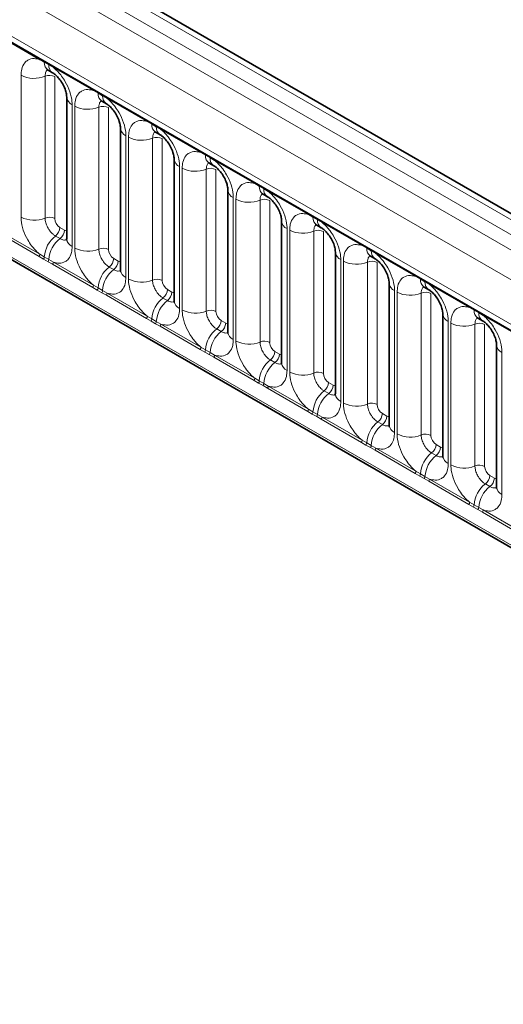
# Model space of a CAD drawing. Units: millimetres. Extents: x 15 to 416, y 5 to 292.
# Drawn here: x 259 to 266, y 252 to 265 of the extents above; entities that cross this region are included whole.
import ezdxf

# ---------------------------------------------------------------- set-up
doc = ezdxf.new("R2010")
doc.units = ezdxf.units.MM

msp = doc.modelspace()

# ---------------------------------------------------------------- linework, layer by layer
at = {"color": 8, "linetype": 'Continuous', "lineweight": 18}
for p, q in [((316.0718, 233.6124), (245.5763, 274.3085)), ((245.3965, 274.2083), (315.895, 233.5103)), ((245.2197, 274.1026), (315.7151, 233.4065)), ((315.539, 233.1017), (245.0454, 273.7968)), ((245.6788, 272.8291), (314.9056, 232.8653)), ((245.0454, 270.1643), (315.539, 229.4692)), ((314.9056, 229.8678), (245.6788, 269.8316)), ((259.5139, 264.745), (258.9693, 265.0594)), ((259.5751, 264.7106), (259.5139, 264.745)), ((259.6366, 264.6751), (259.5751, 264.7106)), ((259.6977, 264.6389), (259.6366, 264.6751)), ((260.2422, 264.3246), (259.6977, 264.6389)), ((259.2594, 262.6098), (259.2594, 264.5344)), ((259.5859, 264.5208), (259.5859, 262.5963)), ((259.7165, 264.5154), (259.7165, 262.5908)), ((260.3034, 264.2902), (260.2422, 264.3246)), ((260.3649, 264.2547), (260.3034, 264.2902)), ((260.426, 264.2185), (260.3649, 264.2547)), ((259.9521, 264.1345), (259.9521, 262.2099)), ((259.9877, 262.1893), (259.9877, 264.1139)), ((260.3142, 264.1004), (260.3142, 262.1758)), ((260.9705, 263.9041), (260.426, 264.2185)), ((260.4448, 264.095), (260.4448, 262.1704)), ((261.0317, 263.8697), (260.9705, 263.9041)), ((261.0932, 263.8342), (261.0317, 263.8697)), ((261.1543, 263.798), (261.0932, 263.8342)), ((260.6805, 263.714), (260.6805, 261.7894)), ((260.716, 261.7689), (260.716, 263.6935)), ((261.6988, 263.4837), (261.1543, 263.798)), ((261.0425, 263.6799), (261.0425, 261.7554)), ((261.1731, 263.6745), (261.1731, 261.7499)), ((261.7601, 263.4493), (261.6988, 263.4837)), ((261.8216, 263.4138), (261.7601, 263.4493)), ((261.4088, 263.2936), (261.4088, 261.369)), ((261.8826, 263.3776), (261.8216, 263.4138)), ((262.4272, 263.0632), (261.8826, 263.3776)), ((261.4444, 261.3484), (261.4444, 263.273)), ((261.7708, 263.2595), (261.7708, 261.3349)), ((261.9014, 263.2541), (261.9014, 261.3295)), ((262.4884, 263.0288), (262.4272, 263.0632)), ((262.5499, 262.9933), (262.4884, 263.0288)), ((262.6109, 262.9571), (262.5499, 262.9933)), ((263.1555, 262.6428), (262.6109, 262.9571)), ((262.1371, 262.8731), (262.1371, 260.9485)), ((262.1727, 260.928), (262.1727, 262.8526)), ((262.4992, 262.839), (262.4992, 260.9145)), ((262.6298, 262.8336), (262.6298, 260.909)), ((263.2167, 262.6084), (263.1555, 262.6428)), ((263.2782, 262.5729), (263.2167, 262.6084)), ((263.3393, 262.5367), (263.2782, 262.5729)), ((263.8838, 262.2223), (263.3393, 262.5367)), ((259.5041, 262.075), (258.9596, 262.3894)), ((258.9693, 262.4197), (259.5139, 262.1053)), ((259.7265, 262.3526), (259.788, 262.3171)), ((259.7871, 262.4684), (259.8487, 262.4329)), ((262.8654, 262.4527), (262.8654, 260.5281)), ((262.901, 260.5075), (262.901, 262.4321)), ((263.2275, 262.4186), (263.2275, 260.494)), ((263.3581, 262.4132), (263.3581, 260.4886)), ((263.945, 262.1879), (263.8838, 262.2223)), ((259.5139, 262.1053), (259.5751, 262.0692)), ((264.0065, 262.1524), (263.945, 262.1879)), ((264.0676, 262.1162), (264.0065, 262.1524)), ((264.6121, 261.8019), (264.0676, 262.1162)), ((259.5653, 262.0398), (259.5041, 262.075)), ((259.6268, 262.0043), (259.5653, 262.0398)), ((259.5751, 262.0692), (259.6366, 262.0337)), ((259.6879, 261.9689), (259.6268, 262.0043)), ((259.6366, 262.0337), (259.6977, 261.9992)), ((260.2324, 261.6546), (259.6879, 261.9689)), ((259.6977, 261.9992), (260.2422, 261.6849)), ((260.5155, 262.048), (260.577, 262.0125)), ((263.5937, 262.0322), (263.5937, 260.1076)), ((263.6293, 260.0871), (263.6293, 262.0117)), ((263.9558, 261.9981), (263.9558, 260.0736)), ((264.0864, 261.9927), (264.0864, 260.0681)), ((260.4549, 261.9322), (260.5164, 261.8967)), ((260.2422, 261.6849), (260.3034, 261.6487)), ((264.6733, 261.7675), (264.6121, 261.8019)), ((264.7348, 261.732), (264.6733, 261.7675)), ((264.7959, 261.6958), (264.7348, 261.732)), ((265.3404, 261.3814), (264.7959, 261.6958)), ((260.2937, 261.6194), (260.2324, 261.6546)), ((260.3552, 261.5839), (260.2937, 261.6194)), ((260.3034, 261.6487), (260.3649, 261.6132)), ((260.4162, 261.5485), (260.3552, 261.5839)), ((260.3649, 261.6132), (260.426, 261.5788)), ((260.426, 261.5788), (260.9705, 261.2644)), ((261.2438, 261.6275), (261.3053, 261.592)), ((264.3221, 261.6118), (264.3221, 259.6872)), ((264.3576, 259.6666), (264.3576, 261.5912)), ((264.6841, 261.5777), (264.6841, 259.6531)), ((264.8147, 261.5723), (264.8147, 259.6477)), ((260.9608, 261.2341), (260.4162, 261.5485)), ((261.1832, 261.5117), (261.2447, 261.4762)), ((265.4017, 261.347), (265.3404, 261.3814)), ((265.4632, 261.3115), (265.4017, 261.347)), ((265.5242, 261.2753), (265.4632, 261.3115)), ((261.022, 261.1989), (260.9608, 261.2341)), ((260.9705, 261.2644), (261.0317, 261.2283)), ((261.0835, 261.1634), (261.022, 261.1989)), ((261.0317, 261.2283), (261.0932, 261.1928)), ((261.1446, 261.128), (261.0835, 261.1634)), ((261.0932, 261.1928), (261.1543, 261.1583)), ((261.1543, 261.1583), (261.6988, 260.844)), ((261.9721, 261.2071), (262.0336, 261.1716)), ((265.0504, 261.1913), (265.0504, 259.2667)), ((265.086, 259.2462), (265.086, 261.1708)), ((265.4124, 261.1572), (265.4124, 259.2327)), ((266.0688, 260.961), (265.5242, 261.2753)), ((265.543, 261.1518), (265.543, 259.2272)), ((261.6891, 260.8137), (261.1446, 261.128)), ((261.9115, 261.0913), (261.973, 261.0558)), ((261.7503, 260.7785), (261.6891, 260.8137)), ((261.6988, 260.844), (261.7601, 260.8078)), ((261.8118, 260.743), (261.7503, 260.7785)), ((261.7601, 260.8078), (261.8216, 260.7723)), ((261.8216, 260.7723), (261.8826, 260.7379)), ((262.7004, 260.7866), (262.7619, 260.7511)), ((265.7787, 260.7709), (265.7787, 258.8463)), ((261.8729, 260.7076), (261.8118, 260.743)), ((262.4174, 260.3932), (261.8729, 260.7076)), ((261.8826, 260.7379), (262.4272, 260.4235)), ((262.6398, 260.6708), (262.7013, 260.6353)), ((262.4786, 260.358), (262.4174, 260.3932)), ((262.4272, 260.4235), (262.4884, 260.3874)), ((262.5401, 260.3225), (262.4786, 260.358)), ((262.4884, 260.3874), (262.5499, 260.3519)), ((262.5499, 260.3519), (262.6109, 260.3174)), ((263.4287, 260.3662), (263.4903, 260.3307)), ((262.6012, 260.2871), (262.5401, 260.3225)), ((263.1457, 259.9728), (262.6012, 260.2871)), ((262.6109, 260.3174), (263.1555, 260.0031)), ((263.3681, 260.2504), (263.4296, 260.2149)), ((263.2069, 259.9376), (263.1457, 259.9728)), ((263.1555, 260.0031), (263.2167, 259.9669)), ((263.2167, 259.9669), (263.2782, 259.9314)), ((263.2684, 259.9021), (263.2069, 259.9376)), ((263.3295, 259.8667), (263.2684, 259.9021)), ((263.2782, 259.9314), (263.3393, 259.897)), ((263.874, 259.5523), (263.3295, 259.8667)), ((263.3393, 259.897), (263.8838, 259.5826)), ((264.0965, 259.8299), (264.158, 259.7944)), ((264.1571, 259.9457), (264.2186, 259.9102)), ((263.9353, 259.5171), (263.874, 259.5523)), ((263.8838, 259.5826), (263.945, 259.5465)), ((263.9968, 259.4816), (263.9353, 259.5171)), ((263.945, 259.5465), (264.0065, 259.511)), ((264.0578, 259.4462), (263.9968, 259.4816)), ((264.0065, 259.511), (264.0676, 259.4765)), ((264.6024, 259.1319), (264.0578, 259.4462)), ((264.0676, 259.4765), (264.6121, 259.1622)), ((264.8854, 259.5253), (264.9469, 259.4898)), ((264.8248, 259.4095), (264.8863, 259.374)), ((264.6121, 259.1622), (264.6733, 259.126)), ((264.6636, 259.0967), (264.6024, 259.1319)), ((264.7251, 259.0612), (264.6636, 259.0967)), ((264.6733, 259.126), (264.7348, 259.0905)), ((264.7862, 259.0258), (264.7251, 259.0612)), ((264.7348, 259.0905), (264.7959, 259.0561)), ((265.3307, 258.7114), (264.7862, 259.0258)), ((264.7959, 259.0561), (265.3404, 258.7417)), ((265.6137, 259.1048), (265.6752, 259.0693)), ((265.5531, 258.989), (265.6146, 258.9535)), ((265.3919, 258.6762), (265.3307, 258.7114)), ((265.3404, 258.7417), (265.4017, 258.7056)), ((265.4534, 258.6407), (265.3919, 258.6762)), ((265.4017, 258.7056), (265.4632, 258.6701)), ((265.5145, 258.6053), (265.4534, 258.6407)), ((265.4632, 258.6701), (265.5242, 258.6356)), ((265.5242, 258.6356), (266.0688, 258.3213)), ((266.059, 258.291), (265.5145, 258.6053))]:
    msp.add_line(p, q, dxfattribs=at)
at = {"color": 7, "linetype": 'Continuous', "lineweight": 35}
for p, q in [((316.1946, 233.6242), (245.7004, 274.3196)), ((245.7306, 272.7146), (314.9574, 232.7509)), ((245.0454, 270.1643), (315.539, 229.4692)), ((259.6268, 264.6022), (259.6883, 264.5667)), ((259.8789, 264.2365), (259.8789, 262.3119)), ((260.3551, 264.1817), (260.4166, 264.1462)), ((260.6072, 263.8161), (260.6072, 261.8915)), ((261.0834, 263.7613), (261.145, 263.7258)), ((261.3356, 263.3956), (261.3356, 261.471)), ((261.8118, 263.3408), (261.8733, 263.3053)), ((262.0639, 262.9752), (262.0639, 261.0506)), ((262.5401, 262.9204), (262.6016, 262.8849)), ((262.7922, 262.5547), (262.7922, 260.6301)), ((263.2684, 262.4999), (263.3299, 262.4644)), ((263.5205, 262.1343), (263.5205, 260.2097)), ((263.9967, 262.0795), (264.0582, 262.044)), ((264.2488, 261.7138), (264.2488, 259.7892)), ((264.725, 261.659), (264.7866, 261.6235)), ((264.9772, 261.2934), (264.9772, 259.3688)), ((265.4534, 261.2386), (265.5149, 261.2031)), ((265.7055, 260.8729), (265.7055, 258.9483))]:
    msp.add_line(p, q, dxfattribs=at)
at = {"color": 8, "linetype": 'Continuous', "lineweight": 18}
for centre, radius, start, end in [((259.491, 264.7463), 0.023, 356.67958, 38.09252), ((259.5527, 264.7113), 0.0224, 358.37935, 38.33592), ((259.6936, 264.7006), 0.1189, 175.14198, 235.83099), ((259.6142, 264.6758), 0.0224, 358.37935, 38.33592), ((259.7545, 264.6649), 0.1183, 175.04318, 236.92624), ((259.6748, 264.6402), 0.023, 356.67958, 38.09252), ((259.4373, 264.8818), 0.3903, 242.88291, 292.37029), ((259.6453, 264.3764), 0.1561, 62.88291, 112.37029), ((260.0032, 264.2482), 0.1247, 184.88911, 245.8393), ((260.2193, 264.3259), 0.023, 356.67958, 38.09252), ((260.2811, 264.2908), 0.0224, 358.37935, 38.33592), ((260.4219, 264.2801), 0.1189, 175.14198, 235.83099), ((260.3426, 264.2553), 0.0224, 358.37935, 38.33592), ((260.4828, 264.2445), 0.1183, 175.04318, 236.92624), ((260.4031, 264.2198), 0.023, 356.67958, 38.09252), ((260.1656, 264.4614), 0.3903, 242.88291, 292.37029), ((260.3736, 263.956), 0.1561, 62.88291, 112.37029), ((260.9476, 263.9054), 0.023, 356.67958, 38.09252), ((261.0094, 263.8704), 0.0224, 358.37935, 38.33592), ((261.1502, 263.8597), 0.1189, 175.14198, 235.83099), ((261.0709, 263.8349), 0.0224, 358.37935, 38.33592), ((261.2111, 263.824), 0.1183, 175.04318, 236.92624), ((260.7315, 263.8278), 0.1247, 184.88911, 245.8393), ((260.894, 264.0409), 0.3903, 242.88291, 292.37029), ((261.102, 263.5355), 0.1561, 62.88291, 112.37029), ((261.1314, 263.7993), 0.023, 356.67958, 38.09252), ((261.6759, 263.485), 0.023, 356.67958, 38.09252), ((261.7377, 263.4499), 0.0224, 358.37935, 38.33592), ((261.8786, 263.4392), 0.1189, 175.14198, 235.83099), ((261.7992, 263.4144), 0.0224, 358.37935, 38.33592), ((261.4598, 263.4073), 0.1247, 184.88911, 245.8393), ((261.9394, 263.4036), 0.1183, 175.04318, 236.92624), ((261.8597, 263.3789), 0.023, 356.67958, 38.09252), ((261.6223, 263.6205), 0.3903, 242.88291, 292.37029), ((261.8303, 263.1151), 0.1561, 62.88291, 112.37029), ((262.4042, 263.0645), 0.023, 356.67958, 38.09252), ((262.466, 263.0295), 0.0224, 358.37935, 38.33592), ((262.6069, 263.0188), 0.1189, 175.14198, 235.83099), ((262.1881, 262.9869), 0.1247, 184.88911, 245.8393), ((262.5275, 262.994), 0.0224, 358.37935, 38.33592), ((262.6678, 262.9831), 0.1183, 175.04318, 236.92624), ((262.588, 262.9584), 0.023, 356.67958, 38.09252), ((262.3506, 263.2), 0.3903, 242.88291, 292.37029), ((262.5586, 262.6946), 0.1561, 62.88291, 112.37029), ((263.1326, 262.6441), 0.023, 356.67958, 38.09252), ((263.1943, 262.609), 0.0224, 358.37935, 38.33592), ((259.4373, 262.9572), 0.3903, 242.88291, 292.37029), ((259.6453, 262.4519), 0.1561, 62.88291, 112.37029), ((262.9165, 262.5664), 0.1247, 184.88911, 245.8393), ((263.3352, 262.5983), 0.1189, 175.14198, 235.83099), ((263.2558, 262.5735), 0.0224, 358.37935, 38.33592), ((263.3961, 262.5627), 0.1183, 175.04318, 236.92624), ((263.3164, 262.538), 0.023, 356.67958, 38.09252), ((259.9668, 262.0421), 0.3926, 127.7241, 176.04371), ((259.6312, 262.4763), 0.1561, 307.62647, 357.12109), ((259.6927, 262.4408), 0.1561, 307.62647, 357.12109), ((263.0789, 262.7796), 0.3903, 242.88291, 292.37029), ((263.2869, 262.2742), 0.1561, 62.88291, 112.37029), ((260.0283, 262.0066), 0.3926, 127.7241, 176.04371), ((260.0035, 262.324), 0.1251, 185.5369, 245.78324), ((263.8609, 262.2236), 0.023, 356.67958, 38.09252), ((259.455, 262.1076), 0.0589, 326.48815, 357.83256), ((260.1656, 262.5368), 0.3903, 242.88291, 292.37029), ((260.3736, 262.0314), 0.1561, 62.88291, 112.37029), ((263.6448, 262.146), 0.1247, 184.88911, 245.8393), ((263.9227, 262.1886), 0.0224, 358.37935, 38.33592), ((264.0635, 262.1779), 0.1189, 175.14198, 235.83099), ((263.9842, 262.1531), 0.0224, 358.37935, 38.33592), ((264.1244, 262.1422), 0.1183, 175.04318, 236.92624), ((264.0447, 262.1175), 0.023, 356.67958, 38.09252), ((259.5155, 262.0727), 0.0597, 326.60034, 356.63971), ((259.577, 262.0372), 0.0597, 326.60034, 356.63971), ((259.6388, 262.0015), 0.0589, 326.48815, 357.83256), ((260.3595, 262.0558), 0.1561, 307.62647, 357.12109), ((260.4211, 262.0203), 0.1561, 307.62647, 357.12109), ((263.8072, 262.3591), 0.3903, 242.88291, 292.37029), ((264.0152, 261.8537), 0.1561, 62.88291, 112.37029), ((260.6951, 261.6217), 0.3926, 127.7241, 176.04371), ((260.7566, 261.5862), 0.3926, 127.7241, 176.04371), ((260.7318, 261.9036), 0.1251, 185.5369, 245.78324), ((260.1833, 261.6871), 0.0589, 326.48815, 357.83256), ((260.894, 262.1163), 0.3903, 242.88291, 292.37029), ((261.102, 261.611), 0.1561, 62.88291, 112.37029), ((264.3731, 261.7255), 0.1247, 184.88911, 245.8393), ((264.5892, 261.8032), 0.023, 356.67958, 38.09252), ((264.651, 261.7681), 0.0224, 358.37935, 38.33592), ((264.7918, 261.7574), 0.1189, 175.14198, 235.83099), ((264.7125, 261.7326), 0.0224, 358.37935, 38.33592), ((264.8527, 261.7218), 0.1183, 175.04318, 236.92624), ((264.773, 261.6971), 0.023, 356.67958, 38.09252), ((260.2438, 261.6522), 0.0597, 326.60034, 356.63971), ((260.3053, 261.6167), 0.0597, 326.60034, 356.63971), ((260.3671, 261.581), 0.0589, 326.48815, 357.83256), ((261.0879, 261.6354), 0.1561, 307.62647, 357.12109), ((261.1494, 261.5999), 0.1561, 307.62647, 357.12109), ((264.5356, 261.9387), 0.3903, 242.88291, 292.37029), ((264.7436, 261.4333), 0.1561, 62.88291, 112.37029), ((261.4234, 261.2012), 0.3926, 127.7241, 176.04371), ((261.4849, 261.1657), 0.3926, 127.7241, 176.04371), ((261.4601, 261.4831), 0.1251, 185.5369, 245.78324), ((261.6223, 261.6959), 0.3903, 242.88291, 292.37029), ((261.8303, 261.1905), 0.1561, 62.88291, 112.37029), ((265.1014, 261.3051), 0.1247, 184.88911, 245.8393), ((265.3175, 261.3827), 0.023, 356.67958, 38.09252), ((265.3793, 261.3477), 0.0224, 358.37935, 38.33592), ((265.5202, 261.337), 0.1189, 175.14198, 235.83099), ((265.4408, 261.3122), 0.0224, 358.37935, 38.33592), ((265.581, 261.3013), 0.1183, 175.04318, 236.92624), ((265.5013, 261.2766), 0.023, 356.67958, 38.09252), ((260.9116, 261.2667), 0.0589, 326.48815, 357.83256), ((260.9722, 261.2318), 0.0597, 326.60034, 356.63971), ((261.0337, 261.1963), 0.0597, 326.60034, 356.63971), ((261.0954, 261.1606), 0.0589, 326.48815, 357.83256), ((261.8162, 261.2149), 0.1561, 307.62647, 357.12109), ((261.8777, 261.1794), 0.1561, 307.62647, 357.12109), ((265.2639, 261.5182), 0.3903, 242.88291, 292.37029), ((265.4719, 261.0128), 0.1561, 62.88291, 112.37029), ((262.1517, 260.7808), 0.3926, 127.7241, 176.04371), ((262.2132, 260.7453), 0.3926, 127.7241, 176.04371), ((262.1884, 261.0627), 0.1251, 185.5369, 245.78324), ((262.3506, 261.2754), 0.3903, 242.88291, 292.37029), ((262.5586, 260.7701), 0.1561, 62.88291, 112.37029), ((261.6399, 260.8462), 0.0589, 326.48815, 357.83256), ((261.7005, 260.8113), 0.0597, 326.60034, 356.63971), ((261.762, 260.7758), 0.0597, 326.60034, 356.63971), ((262.5445, 260.7945), 0.1561, 307.62647, 357.12109), ((262.606, 260.759), 0.1561, 307.62647, 357.12109), ((265.8297, 260.8846), 0.1247, 184.88911, 245.8393), ((261.8237, 260.7401), 0.0589, 326.48815, 357.83256), ((262.88, 260.3603), 0.3926, 127.7241, 176.04371), ((262.9415, 260.3248), 0.3926, 127.7241, 176.04371), ((262.9167, 260.6422), 0.1251, 185.5369, 245.78324), ((263.0789, 260.855), 0.3903, 242.88291, 292.37029), ((263.2869, 260.3496), 0.1561, 62.88291, 112.37029), ((262.3683, 260.4258), 0.0589, 326.48815, 357.83256), ((262.4288, 260.3909), 0.0597, 326.60034, 356.63971), ((262.4903, 260.3554), 0.0597, 326.60034, 356.63971), ((263.2728, 260.374), 0.1561, 307.62647, 357.12109), ((262.5521, 260.3197), 0.0589, 326.48815, 357.83256), ((263.6084, 259.9399), 0.3926, 127.7241, 176.04371), ((263.3343, 260.3385), 0.1561, 307.62647, 357.12109), ((263.6699, 259.9044), 0.3926, 127.7241, 176.04371), ((263.6451, 260.2218), 0.1251, 185.5369, 245.78324), ((263.8072, 260.4345), 0.3903, 242.88291, 292.37029), ((264.0152, 259.9292), 0.1561, 62.88291, 112.37029), ((263.0966, 260.0053), 0.0589, 326.48815, 357.83256), ((263.1571, 259.9704), 0.0597, 326.60034, 356.63971), ((263.2186, 259.9349), 0.0597, 326.60034, 356.63971), ((263.2804, 259.8992), 0.0589, 326.48815, 357.83256), ((264.3367, 259.5194), 0.3926, 127.7241, 176.04371), ((264.0011, 259.9536), 0.1561, 307.62647, 357.12109), ((264.0627, 259.9181), 0.1561, 307.62647, 357.12109), ((264.3982, 259.4839), 0.3926, 127.7241, 176.04371), ((264.3734, 259.8013), 0.1251, 185.5369, 245.78324), ((263.8249, 259.5849), 0.0589, 326.48815, 357.83256), ((264.5356, 260.0141), 0.3903, 242.88291, 292.37029), ((264.7436, 259.5087), 0.1561, 62.88291, 112.37029), ((263.8854, 259.55), 0.0597, 326.60034, 356.63971), ((263.9469, 259.5145), 0.0597, 326.60034, 356.63971), ((264.0087, 259.4788), 0.0589, 326.48815, 357.83256), ((264.7295, 259.5331), 0.1561, 307.62647, 357.12109), ((264.791, 259.4976), 0.1561, 307.62647, 357.12109), ((265.065, 259.099), 0.3926, 127.7241, 176.04371), ((265.1265, 259.0635), 0.3926, 127.7241, 176.04371), ((265.1017, 259.3809), 0.1251, 185.5369, 245.78324), ((264.5532, 259.1644), 0.0589, 326.48815, 357.83256), ((265.2639, 259.5936), 0.3903, 242.88291, 292.37029), ((265.4719, 259.0883), 0.1561, 62.88291, 112.37029), ((264.6138, 259.1295), 0.0597, 326.60034, 356.63971), ((264.6753, 259.094), 0.0597, 326.60034, 356.63971), ((264.737, 259.0583), 0.0589, 326.48815, 357.83256), ((265.4578, 259.1127), 0.1561, 307.62647, 357.12109), ((265.5193, 259.0772), 0.1561, 307.62647, 357.12109), ((265.7933, 258.6785), 0.3926, 127.7241, 176.04371), ((265.8548, 258.643), 0.3926, 127.7241, 176.04371), ((265.83, 258.9604), 0.1251, 185.5369, 245.78324), ((265.2815, 258.744), 0.0589, 326.48815, 357.83256), ((265.3421, 258.7091), 0.0597, 326.60034, 356.63971), ((265.4036, 258.6736), 0.0597, 326.60034, 356.63971), ((265.4653, 258.6379), 0.0589, 326.48815, 357.83256)]:
    msp.add_arc(centre, radius, start, end, dxfattribs=at)
for centre, major_axis, ratio, start_param, end_param in [((259.7872, 262.5501), (-0.05, 0.0866), 0.5780852, 0.7860886, 2.355667), ((259.8486, 262.5147), (-0.0501, 0.0867), 0.5766787, 2.3568845, 2.7989588), ((260.5156, 262.1296), (-0.05, 0.0866), 0.5780852, 0.7860886, 2.355667), ((260.5769, 262.0942), (-0.0501, 0.0867), 0.5766787, 2.3568845, 2.7989588), ((261.2439, 261.7092), (-0.05, 0.0866), 0.5780852, 0.7860886, 2.355667), ((261.3052, 261.6738), (-0.0501, 0.0867), 0.5766787, 2.3568845, 2.7989588), ((261.9722, 261.2887), (-0.05, 0.0866), 0.5780852, 0.7860886, 2.355667), ((262.0335, 261.2533), (-0.0501, 0.0867), 0.5766787, 2.3568845, 2.7989588), ((262.7005, 260.8683), (-0.05, 0.0866), 0.5780852, 0.7860886, 2.355667), ((262.7618, 260.8329), (-0.0501, 0.0867), 0.5766787, 2.3568845, 2.7989588), ((263.4288, 260.4478), (-0.05, 0.0866), 0.5780852, 0.7860886, 2.355667), ((263.4902, 260.4124), (-0.0501, 0.0867), 0.5766787, 2.3568845, 2.7989588), ((264.1572, 260.0274), (-0.05, 0.0866), 0.5780852, 0.7860886, 2.355667), ((264.2185, 259.992), (-0.0501, 0.0867), 0.5766787, 2.3568845, 2.7989588), ((264.8855, 259.6069), (-0.05, 0.0866), 0.5780852, 0.7860886, 2.355667), ((264.9468, 259.5715), (-0.0501, 0.0867), 0.5766787, 2.3568845, 2.7989588), ((265.6138, 259.1865), (-0.05, 0.0866), 0.5780852, 0.7860886, 2.355667), ((265.6751, 259.1511), (-0.0501, 0.0867), 0.5766787, 2.3568845, 2.7989588)]:
    msp.add_ellipse(centre, major_axis=major_axis, ratio=ratio, start_param=start_param, end_param=end_param, dxfattribs=at)
for points, knots in [([(259.2594, 264.5344), (259.2611, 264.5622), (259.2654, 264.6294), (259.3, 264.6988), (259.3585, 264.7485), (259.4282, 264.7672), (259.4882, 264.7517), (259.5139, 264.745)], [0, 0, 0, 0, 0.172764, 0.4177222, 0.5710003, 0.8158804, 1, 1, 1, 1]), ([(259.6977, 264.6389), (259.702, 264.6353), (259.741, 264.6033), (259.7991, 264.5405), (259.8717, 264.4309), (259.9263, 264.3103), (259.9501, 264.2033), (259.9517, 264.1481), (259.9521, 264.1345)], [0, 0, 0, 0, 0.0309785, 0.2760126, 0.4293382, 0.6742942, 0.9192491, 1, 1, 1, 1]), ([(259.6195, 264.6055), (259.6157, 264.6025), (259.6016, 264.5917), (259.5887, 264.563), (259.5867, 264.5332), (259.5859, 264.5208)], [0, 0, 0, 0, 0.1786505, 0.6602529, 1, 1, 1, 1]), ([(259.9877, 264.1139), (259.9895, 264.1417), (259.9937, 264.209), (260.0283, 264.2783), (260.0868, 264.328), (260.1565, 264.3467), (260.2165, 264.3312), (260.2422, 264.3246)], [0, 0, 0, 0, 0.172764, 0.4177222, 0.5710003, 0.8158804, 1, 1, 1, 1]), ([(260.3478, 264.185), (260.344, 264.1821), (260.3299, 264.1713), (260.317, 264.1425), (260.315, 264.1127), (260.3142, 264.1004)], [0, 0, 0, 0, 0.1786505, 0.6602529, 1, 1, 1, 1]), ([(260.426, 264.2185), (260.4304, 264.2149), (260.4693, 264.1829), (260.5274, 264.1201), (260.6, 264.0105), (260.6546, 263.8899), (260.6785, 263.7828), (260.6801, 263.7277), (260.6805, 263.714)], [0, 0, 0, 0, 0.0309785, 0.2760126, 0.4293382, 0.6742942, 0.9192491, 1, 1, 1, 1]), ([(260.716, 263.6935), (260.7178, 263.7213), (260.722, 263.7885), (260.7567, 263.8579), (260.8151, 263.9076), (260.8849, 263.9263), (260.9448, 263.9108), (260.9705, 263.9041)], [0, 0, 0, 0, 0.172764, 0.4177222, 0.5710003, 0.8158804, 1, 1, 1, 1]), ([(261.0762, 263.7646), (261.0723, 263.7616), (261.0583, 263.7508), (261.0453, 263.7221), (261.0433, 263.6923), (261.0425, 263.6799)], [0, 0, 0, 0, 0.1786505, 0.6602529, 1, 1, 1, 1]), ([(261.1543, 263.798), (261.1587, 263.7944), (261.1976, 263.7624), (261.2558, 263.6996), (261.3283, 263.59), (261.3829, 263.4694), (261.4068, 263.3624), (261.4084, 263.3072), (261.4088, 263.2936)], [0, 0, 0, 0, 0.03097851, 0.27601258, 0.42933824, 0.67429421, 0.91924914, 1, 1, 1, 1]), ([(261.4444, 263.273), (261.4461, 263.3008), (261.4503, 263.3681), (261.485, 263.4374), (261.5434, 263.4871), (261.6132, 263.5058), (261.6731, 263.4903), (261.6988, 263.4837)], [0, 0, 0, 0, 0.172764, 0.4177222, 0.5710003, 0.8158804, 1, 1, 1, 1]), ([(261.8045, 263.3441), (261.8007, 263.3412), (261.7866, 263.3304), (261.7737, 263.3016), (261.7717, 263.2718), (261.7708, 263.2595)], [0, 0, 0, 0, 0.1786505, 0.6602529, 1, 1, 1, 1]), ([(261.8826, 263.3776), (261.887, 263.374), (261.9259, 263.342), (261.9841, 263.2792), (262.0566, 263.1696), (262.1112, 263.049), (262.1351, 262.9419), (262.1367, 262.8868), (262.1371, 262.8731)], [0, 0, 0, 0, 0.0309785, 0.2760126, 0.4293382, 0.6742942, 0.9192491, 1, 1, 1, 1]), ([(262.1727, 262.8526), (262.1744, 262.8804), (262.1786, 262.9476), (262.2133, 263.017), (262.2717, 263.0667), (262.3415, 263.0854), (262.4014, 263.0699), (262.4272, 263.0632)], [0, 0, 0, 0, 0.172764, 0.4177222, 0.5710003, 0.8158804, 1, 1, 1, 1]), ([(262.5328, 262.9237), (262.529, 262.9207), (262.5149, 262.9099), (262.502, 262.8812), (262.5, 262.8514), (262.4992, 262.839)], [0, 0, 0, 0, 0.17865055, 0.66025293, 1, 1, 1, 1]), ([(262.6109, 262.9571), (262.6153, 262.9535), (262.6542, 262.9215), (262.7124, 262.8587), (262.785, 262.7491), (262.8395, 262.6285), (262.8634, 262.5215), (262.865, 262.4663), (262.8654, 262.4527)], [0, 0, 0, 0, 0.0309785, 0.2760126, 0.4293382, 0.6742942, 0.9192491, 1, 1, 1, 1]), ([(262.901, 262.4321), (262.9027, 262.4599), (262.907, 262.5272), (262.9416, 262.5965), (263.0001, 262.6462), (263.0698, 262.6649), (263.1298, 262.6494), (263.1555, 262.6428)], [0, 0, 0, 0, 0.172764, 0.4177222, 0.5710003, 0.8158804, 1, 1, 1, 1]), ([(259.5139, 262.1053), (259.5095, 262.1089), (259.4706, 262.1409), (259.4124, 262.2037), (259.3399, 262.3133), (259.2853, 262.4339), (259.2614, 262.541), (259.2598, 262.5961), (259.2594, 262.6098)], [0, 0, 0, 0, 0.0309785, 0.2760126, 0.4293382, 0.6742942, 0.9192491, 1, 1, 1, 1]), ([(259.5859, 262.5963), (259.5861, 262.5902), (259.5868, 262.5656), (259.5974, 262.5179), (259.6217, 262.4641), (259.6541, 262.4154), (259.6885, 262.3777), (259.7154, 262.36), (259.7265, 262.3526)], [0, 0, 0, 0, 0.0707389, 0.2852783, 0.4997743, 0.6340311, 0.8486188, 1, 1, 1, 1]), ([(263.2594, 262.5018), (263.2562, 262.4993), (263.2428, 262.4888), (263.2303, 262.4607), (263.2283, 262.4309), (263.2275, 262.4186)], [0, 0, 0, 0, 0.1549961, 0.6504684, 1, 1, 1, 1]), ([(263.3393, 262.5367), (263.3436, 262.5331), (263.3826, 262.5011), (263.4407, 262.4383), (263.5133, 262.3287), (263.5679, 262.2081), (263.5917, 262.101), (263.5933, 262.0459), (263.5937, 262.0322)], [0, 0, 0, 0, 0.0309785, 0.2760126, 0.4293382, 0.6742942, 0.9192491, 1, 1, 1, 1]), ([(259.788, 262.3171), (259.7932, 262.3144), (259.8141, 262.3032), (259.8471, 262.2941), (259.8687, 262.3017), (259.878, 262.305)], [0, 0, 0, 0, 0.1582662, 0.6382613, 1, 1, 1, 1]), ([(263.6293, 262.0117), (263.6311, 262.0395), (263.6353, 262.1067), (263.6699, 262.1761), (263.7284, 262.2258), (263.7981, 262.2445), (263.8581, 262.229), (263.8838, 262.2223)], [0, 0, 0, 0, 0.172764, 0.4177222, 0.5710003, 0.8158804, 1, 1, 1, 1]), ([(259.9521, 262.2099), (259.9504, 262.1821), (259.9462, 262.1148), (259.9115, 262.0455), (259.8531, 261.9958), (259.7833, 261.9771), (259.7234, 261.9926), (259.6977, 261.9992)], [0, 0, 0, 0, 0.172764, 0.4177222, 0.5710003, 0.8158804, 1, 1, 1, 1]), ([(260.2422, 261.6849), (260.2378, 261.6885), (260.1989, 261.7204), (260.1407, 261.7833), (260.0682, 261.8928), (260.0136, 262.0134), (259.9897, 262.1205), (259.9881, 262.1757), (259.9877, 262.1893)], [0, 0, 0, 0, 0.0309785, 0.2760126, 0.4293382, 0.6742942, 0.9192491, 1, 1, 1, 1]), ([(260.3142, 262.1758), (260.3144, 262.1697), (260.3151, 262.1451), (260.3257, 262.0974), (260.3501, 262.0437), (260.3824, 261.9949), (260.4168, 261.9572), (260.4437, 261.9395), (260.4549, 261.9322)], [0, 0, 0, 0, 0.0707389, 0.2852783, 0.4997743, 0.6340311, 0.8486188, 1, 1, 1, 1]), ([(264.0676, 262.1162), (264.072, 262.1126), (264.1109, 262.0806), (264.169, 262.0178), (264.2416, 261.9082), (264.2962, 261.7876), (264.3201, 261.6806), (264.3217, 261.6254), (264.3221, 261.6118)], [0, 0, 0, 0, 0.0309785, 0.2760126, 0.4293382, 0.6742942, 0.9192491, 1, 1, 1, 1]), ([(263.9894, 262.0828), (263.9856, 262.0798), (263.9715, 262.069), (263.9586, 262.0403), (263.9566, 262.0105), (263.9558, 261.9981)], [0, 0, 0, 0, 0.1786505, 0.6602529, 1, 1, 1, 1]), ([(260.5164, 261.8967), (260.5215, 261.8939), (260.5424, 261.8827), (260.5754, 261.8736), (260.597, 261.8813), (260.6063, 261.8845)], [0, 0, 0, 0, 0.1582662, 0.6382613, 1, 1, 1, 1]), ([(264.3576, 261.5912), (264.3594, 261.619), (264.3636, 261.6863), (264.3983, 261.7556), (264.4567, 261.8053), (264.5265, 261.824), (264.5864, 261.8085), (264.6121, 261.8019)], [0, 0, 0, 0, 0.172764, 0.4177222, 0.5710003, 0.8158804, 1, 1, 1, 1]), ([(260.6805, 261.7894), (260.6787, 261.7616), (260.6745, 261.6944), (260.6398, 261.625), (260.5814, 261.5753), (260.5116, 261.5566), (260.4517, 261.5721), (260.426, 261.5788)], [0, 0, 0, 0, 0.17276397, 0.41772215, 0.57100033, 0.81588043, 1, 1, 1, 1]), ([(260.9705, 261.2644), (260.9661, 261.268), (260.9272, 261.3), (260.8691, 261.3628), (260.7965, 261.4724), (260.7419, 261.593), (260.718, 261.7001), (260.7164, 261.7552), (260.716, 261.7689)], [0, 0, 0, 0, 0.03097851, 0.27601258, 0.42933824, 0.67429421, 0.91924914, 1, 1, 1, 1]), ([(261.0425, 261.7554), (261.0427, 261.7493), (261.0434, 261.7247), (261.0541, 261.677), (261.0784, 261.6232), (261.1107, 261.5745), (261.1452, 261.5368), (261.1721, 261.5191), (261.1832, 261.5117)], [0, 0, 0, 0, 0.0707389, 0.2852783, 0.4997743, 0.6340311, 0.8486188, 1, 1, 1, 1]), ([(264.7959, 261.6958), (264.8003, 261.6922), (264.8392, 261.6602), (264.8974, 261.5974), (264.9699, 261.4878), (265.0245, 261.3672), (265.0484, 261.2601), (265.05, 261.205), (265.0504, 261.1913)], [0, 0, 0, 0, 0.0309785, 0.2760126, 0.4293382, 0.6742942, 0.9192491, 1, 1, 1, 1]), ([(264.7178, 261.6623), (264.7139, 261.6594), (264.6999, 261.6486), (264.6869, 261.6198), (264.6849, 261.59), (264.6841, 261.5777)], [0, 0, 0, 0, 0.1786505, 0.6602529, 1, 1, 1, 1]), ([(261.2447, 261.4762), (261.2499, 261.4735), (261.2708, 261.4623), (261.3037, 261.4532), (261.3254, 261.4608), (261.3347, 261.4641)], [0, 0, 0, 0, 0.1582662, 0.6382613, 1, 1, 1, 1]), ([(261.4088, 261.369), (261.407, 261.3412), (261.4028, 261.2739), (261.3682, 261.2046), (261.3097, 261.1549), (261.24, 261.1362), (261.18, 261.1517), (261.1543, 261.1583)], [0, 0, 0, 0, 0.17276397, 0.41772215, 0.57100033, 0.81588043, 1, 1, 1, 1]), ([(261.6988, 260.844), (261.6945, 260.8476), (261.6555, 260.8795), (261.5974, 260.9424), (261.5248, 261.0519), (261.4702, 261.1725), (261.4464, 261.2796), (261.4448, 261.3348), (261.4444, 261.3484)], [0, 0, 0, 0, 0.0309785, 0.2760126, 0.4293382, 0.6742942, 0.9192491, 1, 1, 1, 1]), ([(261.7708, 261.3349), (261.771, 261.3288), (261.7717, 261.3042), (261.7824, 261.2565), (261.8067, 261.2027), (261.839, 261.154), (261.8735, 261.1163), (261.9004, 261.0986), (261.9115, 261.0913)], [0, 0, 0, 0, 0.0707389, 0.2852783, 0.4997743, 0.6340311, 0.8486188, 1, 1, 1, 1]), ([(265.086, 261.1708), (265.0877, 261.1986), (265.0919, 261.2658), (265.1266, 261.3352), (265.185, 261.3849), (265.2548, 261.4036), (265.3147, 261.3881), (265.3404, 261.3814)], [0, 0, 0, 0, 0.172764, 0.4177222, 0.5710003, 0.8158804, 1, 1, 1, 1]), ([(265.4461, 261.2419), (265.4423, 261.2389), (265.4282, 261.2281), (265.4153, 261.1994), (265.4133, 261.1696), (265.4124, 261.1572)], [0, 0, 0, 0, 0.17865055, 0.66025293, 1, 1, 1, 1]), ([(265.5242, 261.2753), (265.5286, 261.2717), (265.5675, 261.2397), (265.6257, 261.1769), (265.6982, 261.0673), (265.7528, 260.9467), (265.7767, 260.8397), (265.7783, 260.7845), (265.7787, 260.7709)], [0, 0, 0, 0, 0.0309785, 0.2760126, 0.4293382, 0.6742942, 0.9192491, 1, 1, 1, 1]), ([(261.973, 261.0558), (261.9782, 261.053), (261.9991, 261.0418), (262.032, 261.0327), (262.0537, 261.0404), (262.063, 261.0436)], [0, 0, 0, 0, 0.15826624, 0.63826127, 1, 1, 1, 1]), ([(262.1371, 260.9485), (262.1354, 260.9207), (262.1311, 260.8535), (262.0965, 260.7841), (262.038, 260.7344), (261.9683, 260.7157), (261.9083, 260.7312), (261.8826, 260.7379)], [0, 0, 0, 0, 0.172764, 0.4177222, 0.5710003, 0.8158804, 1, 1, 1, 1]), ([(262.4272, 260.4235), (262.4228, 260.4271), (262.3839, 260.4591), (262.3257, 260.5219), (262.2531, 260.6315), (262.1986, 260.7521), (262.1747, 260.8592), (262.1731, 260.9143), (262.1727, 260.928)], [0, 0, 0, 0, 0.03097851, 0.27601258, 0.42933824, 0.67429421, 0.91924914, 1, 1, 1, 1]), ([(262.4992, 260.9145), (262.4993, 260.9084), (262.5001, 260.8838), (262.5107, 260.8361), (262.535, 260.7823), (262.5674, 260.7336), (262.6018, 260.6959), (262.6287, 260.6782), (262.6398, 260.6708)], [0, 0, 0, 0, 0.07073894, 0.2852783, 0.49977432, 0.63403108, 0.8486188, 1, 1, 1, 1]), ([(262.7013, 260.6353), (262.7065, 260.6326), (262.7274, 260.6214), (262.7604, 260.6123), (262.782, 260.6199), (262.7913, 260.6232)], [0, 0, 0, 0, 0.1582662, 0.6382613, 1, 1, 1, 1]), ([(262.8654, 260.5281), (262.8637, 260.5003), (262.8595, 260.433), (262.8248, 260.3637), (262.7664, 260.314), (262.6966, 260.2953), (262.6367, 260.3108), (262.6109, 260.3174)], [0, 0, 0, 0, 0.172764, 0.4177222, 0.5710003, 0.8158804, 1, 1, 1, 1]), ([(263.1555, 260.0031), (263.1511, 260.0067), (263.1122, 260.0386), (263.054, 260.1015), (262.9815, 260.211), (262.9269, 260.3316), (262.903, 260.4387), (262.9014, 260.4939), (262.901, 260.5075)], [0, 0, 0, 0, 0.0309785, 0.2760126, 0.4293382, 0.6742942, 0.9192491, 1, 1, 1, 1]), ([(263.2275, 260.494), (263.2277, 260.4879), (263.2284, 260.4633), (263.239, 260.4156), (263.2633, 260.3618), (263.2957, 260.3131), (263.3301, 260.2754), (263.357, 260.2577), (263.3681, 260.2504)], [0, 0, 0, 0, 0.0707389, 0.2852783, 0.4997743, 0.6340311, 0.8486188, 1, 1, 1, 1]), ([(263.5937, 260.1076), (263.592, 260.0798), (263.5878, 260.0126), (263.5531, 259.9432), (263.4947, 259.8935), (263.4249, 259.8748), (263.365, 259.8903), (263.3393, 259.897)], [0, 0, 0, 0, 0.172764, 0.4177222, 0.5710003, 0.8158804, 1, 1, 1, 1]), ([(263.4296, 260.2149), (263.4348, 260.2121), (263.4557, 260.2009), (263.4887, 260.1918), (263.5103, 260.1995), (263.5196, 260.2027)], [0, 0, 0, 0, 0.15826624, 0.63826127, 1, 1, 1, 1]), ([(263.8838, 259.5826), (263.8794, 259.5862), (263.8405, 259.6182), (263.7823, 259.681), (263.7098, 259.7906), (263.6552, 259.9112), (263.6313, 260.0183), (263.6297, 260.0734), (263.6293, 260.0871)], [0, 0, 0, 0, 0.0309785, 0.2760126, 0.4293382, 0.6742942, 0.9192491, 1, 1, 1, 1]), ([(263.9558, 260.0736), (263.956, 260.0675), (263.9567, 260.0429), (263.9673, 259.9952), (263.9917, 259.9414), (264.024, 259.8927), (264.0584, 259.855), (264.0853, 259.8373), (264.0965, 259.8299)], [0, 0, 0, 0, 0.0707389, 0.2852783, 0.4997743, 0.6340311, 0.8486188, 1, 1, 1, 1]), ([(264.3221, 259.6872), (264.3203, 259.6594), (264.3161, 259.5921), (264.2814, 259.5228), (264.223, 259.4731), (264.1532, 259.4544), (264.0933, 259.4699), (264.0676, 259.4765)], [0, 0, 0, 0, 0.172764, 0.4177222, 0.5710003, 0.8158804, 1, 1, 1, 1]), ([(264.158, 259.7944), (264.1631, 259.7917), (264.184, 259.7805), (264.217, 259.7714), (264.2386, 259.779), (264.2479, 259.7823)], [0, 0, 0, 0, 0.1582662, 0.6382613, 1, 1, 1, 1]), ([(264.6121, 259.1622), (264.6077, 259.1658), (264.5688, 259.1977), (264.5107, 259.2606), (264.4381, 259.3701), (264.3835, 259.4907), (264.3596, 259.5978), (264.358, 259.653), (264.3576, 259.6666)], [0, 0, 0, 0, 0.0309785, 0.2760126, 0.4293382, 0.6742942, 0.9192491, 1, 1, 1, 1]), ([(264.6841, 259.6531), (264.6843, 259.647), (264.685, 259.6224), (264.6957, 259.5747), (264.72, 259.5209), (264.7523, 259.4722), (264.7868, 259.4345), (264.8137, 259.4168), (264.8248, 259.4095)], [0, 0, 0, 0, 0.0707389, 0.2852783, 0.4997743, 0.6340311, 0.8486188, 1, 1, 1, 1]), ([(264.8863, 259.374), (264.8915, 259.3712), (264.9124, 259.36), (264.9465, 259.3508), (264.969, 259.3589), (264.9793, 259.3626)], [0, 0, 0, 0, 0.15256088, 0.61525251, 1, 1, 1, 1]), ([(265.0504, 259.2667), (265.0486, 259.2389), (265.0444, 259.1717), (265.0098, 259.1023), (264.9513, 259.0526), (264.8816, 259.0339), (264.8216, 259.0494), (264.7959, 259.0561)], [0, 0, 0, 0, 0.172764, 0.4177222, 0.5710003, 0.8158804, 1, 1, 1, 1]), ([(265.3404, 258.7417), (265.3361, 258.7453), (265.2971, 258.7773), (265.239, 258.8401), (265.1664, 258.9497), (265.1118, 259.0703), (265.088, 259.1774), (265.0864, 259.2325), (265.086, 259.2462)], [0, 0, 0, 0, 0.0309785, 0.2760126, 0.4293382, 0.6742942, 0.9192491, 1, 1, 1, 1]), ([(265.4124, 259.2327), (265.4126, 259.2266), (265.4133, 259.202), (265.424, 259.1543), (265.4483, 259.1005), (265.4806, 259.0518), (265.5151, 259.0141), (265.542, 258.9964), (265.5531, 258.989)], [0, 0, 0, 0, 0.0707389, 0.2852783, 0.4997743, 0.6340311, 0.8486188, 1, 1, 1, 1]), ([(265.6146, 258.9535), (265.6198, 258.9508), (265.6407, 258.9396), (265.6736, 258.9305), (265.6953, 258.9381), (265.7046, 258.9414)], [0, 0, 0, 0, 0.1582662, 0.6382613, 1, 1, 1, 1]), ([(265.7787, 258.8463), (265.777, 258.8185), (265.7727, 258.7512), (265.7381, 258.6819), (265.6796, 258.6322), (265.6099, 258.6135), (265.5499, 258.629), (265.5242, 258.6356)], [0, 0, 0, 0, 0.172764, 0.4177222, 0.5710003, 0.8158804, 1, 1, 1, 1])]:
    msp.add_open_spline(points, degree=3, knots=knots, dxfattribs=at)
at = {"color": 7, "linetype": 'Continuous', "lineweight": 35}
for points, knots in [([(259.6067, 264.6115), (259.6069, 264.6118), (259.6071, 264.6124), (259.6215, 264.6044), (259.6278, 264.601)], [0, 0, 0, 0, 0.5643918, 1, 1, 1, 1]), ([(259.6893, 264.5652), (259.6943, 264.5625), (259.7081, 264.5549), (259.7443, 264.5244), (259.7895, 264.4728), (259.8332, 264.4032), (259.8635, 264.3311), (259.8777, 264.2706), (259.8781, 264.2475), (259.8783, 264.2375)], [0, 0, 0, 0, 0.0768503, 0.2128532, 0.3727772, 0.5479284, 0.7261855, 0.8823425, 1, 1, 1, 1]), ([(260.335, 264.191), (260.3352, 264.1914), (260.3354, 264.1919), (260.3498, 264.184), (260.3561, 264.1805)], [0, 0, 0, 0, 0.5643918, 1, 1, 1, 1]), ([(260.4176, 264.1448), (260.4226, 264.142), (260.4364, 264.1344), (260.4726, 264.1039), (260.5178, 264.0524), (260.5615, 263.9827), (260.5918, 263.9107), (260.606, 263.8501), (260.6065, 263.827), (260.6066, 263.8171)], [0, 0, 0, 0, 0.0768503, 0.2128532, 0.3727772, 0.5479284, 0.7261855, 0.8823425, 1, 1, 1, 1]), ([(261.0634, 263.7706), (261.0635, 263.7709), (261.0637, 263.7715), (261.0781, 263.7635), (261.0844, 263.7601)], [0, 0, 0, 0, 0.5643918, 1, 1, 1, 1]), ([(261.146, 263.7243), (261.1509, 263.7216), (261.1648, 263.714), (261.2009, 263.6835), (261.2461, 263.6319), (261.2898, 263.5623), (261.3201, 263.4902), (261.3343, 263.4297), (261.3348, 263.4066), (261.335, 263.3966)], [0, 0, 0, 0, 0.0768503, 0.2128532, 0.3727772, 0.5479284, 0.7261855, 0.8823425, 1, 1, 1, 1]), ([(261.7917, 263.3501), (261.7918, 263.3505), (261.792, 263.351), (261.8065, 263.3431), (261.8127, 263.3396)], [0, 0, 0, 0, 0.5643918, 1, 1, 1, 1]), ([(261.8743, 263.3039), (261.8793, 263.3011), (261.8931, 263.2935), (261.9292, 263.263), (261.9744, 263.2115), (262.0181, 263.1418), (262.0484, 263.0698), (262.0626, 263.0092), (262.0631, 262.9861), (262.0633, 262.9762)], [0, 0, 0, 0, 0.0768503, 0.2128532, 0.3727772, 0.5479284, 0.7261855, 0.8823425, 1, 1, 1, 1]), ([(262.52, 262.9297), (262.5201, 262.93), (262.5204, 262.9306), (262.5348, 262.9226), (262.5411, 262.9192)], [0, 0, 0, 0, 0.5643918, 1, 1, 1, 1]), ([(262.6026, 262.8834), (262.6076, 262.8807), (262.6214, 262.8731), (262.6576, 262.8426), (262.7028, 262.791), (262.7464, 262.7214), (262.7768, 262.6493), (262.791, 262.5888), (262.7914, 262.5657), (262.7916, 262.5557)], [0, 0, 0, 0, 0.0768503, 0.2128532, 0.3727772, 0.5479284, 0.7261855, 0.8823425, 1, 1, 1, 1]), ([(263.2483, 262.5092), (263.2485, 262.5096), (263.2487, 262.5101), (263.2631, 262.5022), (263.2694, 262.4987)], [0, 0, 0, 0, 0.5643918, 1, 1, 1, 1]), ([(263.3309, 262.463), (263.3359, 262.4602), (263.3497, 262.4526), (263.3859, 262.4221), (263.4311, 262.3706), (263.4748, 262.3009), (263.5051, 262.2289), (263.5193, 262.1683), (263.5197, 262.1452), (263.5199, 262.1353)], [0, 0, 0, 0, 0.0768503, 0.2128532, 0.3727772, 0.5479284, 0.7261855, 0.8823425, 1, 1, 1, 1]), ([(259.8781, 262.314), (259.8781, 262.3067), (259.878, 262.2893), (259.8775, 262.2902), (259.8772, 262.2907)], [0, 0, 0, 0, 0.4211569, 1, 1, 1, 1]), ([(263.9766, 262.0888), (263.9768, 262.0891), (263.977, 262.0897), (263.9914, 262.0817), (263.9977, 262.0783)], [0, 0, 0, 0, 0.56439182, 1, 1, 1, 1]), ([(264.0592, 262.0425), (264.0642, 262.0398), (264.078, 262.0322), (264.1142, 262.0017), (264.1594, 261.9501), (264.2031, 261.8805), (264.2334, 261.8084), (264.2476, 261.7479), (264.2481, 261.7248), (264.2482, 261.7148)], [0, 0, 0, 0, 0.0768503, 0.2128532, 0.3727772, 0.5479284, 0.7261855, 0.8823425, 1, 1, 1, 1]), ([(260.6064, 261.8936), (260.6064, 261.8862), (260.6063, 261.8689), (260.6058, 261.8698), (260.6055, 261.8703)], [0, 0, 0, 0, 0.4211569, 1, 1, 1, 1]), ([(264.705, 261.6683), (264.7051, 261.6687), (264.7053, 261.6692), (264.7197, 261.6613), (264.726, 261.6578)], [0, 0, 0, 0, 0.5643918, 1, 1, 1, 1]), ([(264.7875, 261.6221), (264.7925, 261.6193), (264.8064, 261.6117), (264.8425, 261.5812), (264.8877, 261.5297), (264.9314, 261.46), (264.9617, 261.388), (264.9759, 261.3274), (264.9764, 261.3043), (264.9766, 261.2944)], [0, 0, 0, 0, 0.0768503, 0.2128532, 0.3727772, 0.5479284, 0.7261855, 0.8823425, 1, 1, 1, 1]), ([(261.3348, 261.4731), (261.3347, 261.4658), (261.3346, 261.4484), (261.3341, 261.4493), (261.3338, 261.4498)], [0, 0, 0, 0, 0.4211569, 1, 1, 1, 1]), ([(265.4333, 261.2479), (265.4334, 261.2482), (265.4336, 261.2488), (265.4481, 261.2408), (265.4543, 261.2374)], [0, 0, 0, 0, 0.5643918, 1, 1, 1, 1]), ([(265.5159, 261.2016), (265.5209, 261.1989), (265.5347, 261.1913), (265.5708, 261.1608), (265.616, 261.1092), (265.6597, 261.0396), (265.69, 260.9675), (265.7042, 260.907), (265.7047, 260.8839), (265.7049, 260.8739)], [0, 0, 0, 0, 0.0768503, 0.2128532, 0.3727772, 0.5479284, 0.7261855, 0.8823425, 1, 1, 1, 1]), ([(262.0631, 261.0527), (262.063, 261.0453), (262.0629, 261.028), (262.0624, 261.0289), (262.0622, 261.0294)], [0, 0, 0, 0, 0.42115695, 1, 1, 1, 1]), ([(262.7914, 260.6322), (262.7914, 260.6249), (262.7913, 260.6075), (262.7908, 260.6084), (262.7905, 260.6089)], [0, 0, 0, 0, 0.42115695, 1, 1, 1, 1]), ([(263.5197, 260.2118), (263.5197, 260.2044), (263.5196, 260.1871), (263.5191, 260.188), (263.5188, 260.1885)], [0, 0, 0, 0, 0.4211569, 1, 1, 1, 1]), ([(264.248, 259.7913), (264.248, 259.784), (264.2479, 259.7666), (264.2474, 259.7675), (264.2471, 259.768)], [0, 0, 0, 0, 0.4211569, 1, 1, 1, 1]), ([(264.9764, 259.3709), (264.9763, 259.3635), (264.9762, 259.3462), (264.9757, 259.3471), (264.9754, 259.3476)], [0, 0, 0, 0, 0.42115695, 1, 1, 1, 1]), ([(265.7047, 258.9504), (265.7046, 258.9431), (265.7045, 258.9257), (265.704, 258.9266), (265.7038, 258.9271)], [0, 0, 0, 0, 0.4211569, 1, 1, 1, 1])]:
    msp.add_open_spline(points, degree=3, knots=knots, dxfattribs=at)

doc.saveas('drawing.dxf')
